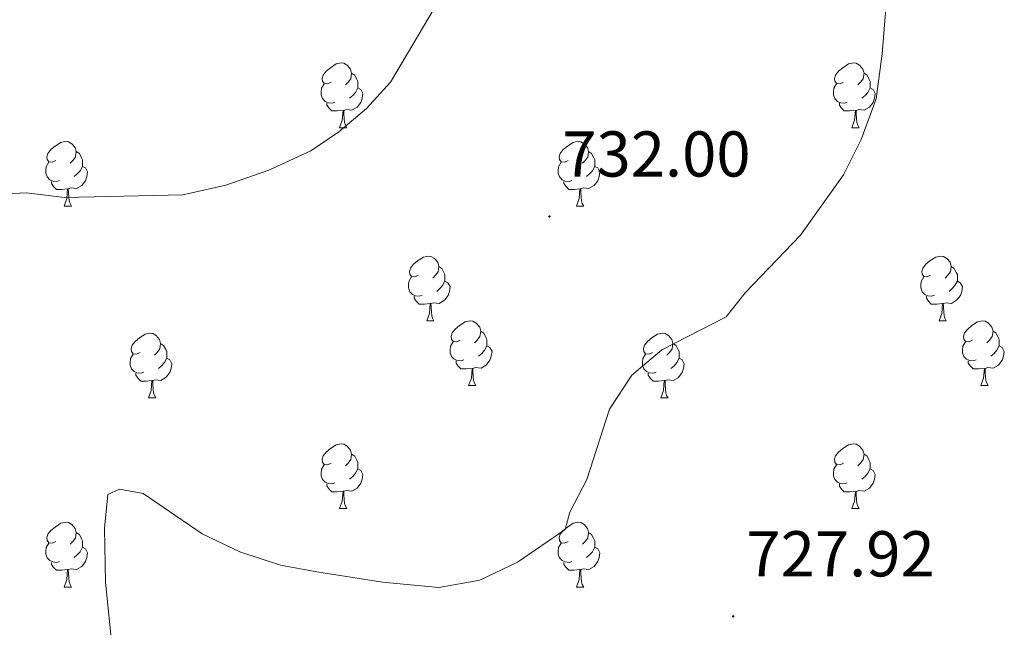
# Model space of a CAD drawing. Units: metres. Extents: x 555478 to 559957, y 4719007 to 4722014.
# Drawn here: x 557065 to 557217, y 4720107 to 4720201 of the extents above; entities that cross this region are included whole.
import ezdxf
from ezdxf.enums import TextEntityAlignment as Align

# ---------------------------------------------------------------- set-up
doc = ezdxf.new("R2010")
doc.units = ezdxf.units.M
doc.header["$MEASUREMENT"] = 0
for name, color, linetype, lineweight in [('Carátula', 7, 'Continuous', 5), ('Level 36', 19, 'Continuous', 40), ('Level 41', 19, 'Continuous', 0), ('Level 5', 36, 'Continuous', 0), ('Level 7', 1, 'Continuous', 0)]:
    doc.layers.add(name, color=color, linetype=linetype, lineweight=lineweight)
doc.styles.add('Arial', font='ARIAL.TTF', dxfattribs={"height": 0.2})

# ---------------------------------------------------------------- blocks, each defined once
blk = doc.blocks.new('5PATER')
at = {"layer": 'Carátula', "linetype": 'Continuous', "lineweight": 5}
h = blk.add_hatch(color=250, dxfattribs=at)
edge = h.paths.add_edge_path()
edge.add_ellipse((0, 0), major_axis=(-1.33, -1.34), ratio=0.999422, start_angle=0, end_angle=360)

msp = doc.modelspace()

# ---------------------------------------------------------------- linework, layer by layer
at = {"layer": 'Level 36', "color": 92, "linetype": 'Continuous', "lineweight": 0}
for points in [[(557113.02, 4720191.43, 0.01), (557112.49, 4720191.17, 0.01), (557111.96, 4720191.22, 0.01), (557111.7, 4720191.59, 0.01), (557111.64, 4720192.02, 0.01), (557111.8, 4720192.54, 0.01), (557112.28, 4720193.13, 0.01), (557112.92, 4720193.66, 0.01), (557113.82, 4720194.25, 0.01), (557114.56, 4720194.41, 0.01), (557114.99, 4720194.35, 0.01), (557115.52, 4720194.04, 0.01), (557116.05, 4720193.45, 0.01), (557116.21, 4720192.81, 0.01), (557116.1, 4720191.96, 0.01), (557115.67, 4720191.43, 0.01), (557115.25, 4720191.01, 0.01)], [(557192.35, 4720191.43, 0.01), (557191.82, 4720191.17, 0.01), (557191.29, 4720191.22, 0.01), (557191.02, 4720191.59, 0.01), (557190.97, 4720192.02, 0.01), (557191.13, 4720192.54, 0.01), (557191.61, 4720193.13, 0.01), (557192.24, 4720193.66, 0.01), (557193.14, 4720194.25, 0.01), (557193.89, 4720194.41, 0.01), (557194.32, 4720194.35, 0.01), (557194.84, 4720194.04, 0.01), (557195.38, 4720193.45, 0.01), (557195.54, 4720192.81, 0.01), (557195.42, 4720191.96, 0.01), (557195, 4720191.43, 0.01), (557194.58, 4720191.01, 0.01)], [(557116.21, 4720192.81, 0.01), (557116.68, 4720192.5, 0.01), (557117, 4720191.86, 0.01), (557117.16, 4720191.54, 0.01), (557117.16, 4720190.96, 0.01), (557117.16, 4720190.53, 0.01), (557116.79, 4720189.84, 0.01), (557116.37, 4720189.36, 0.01), (557115.89, 4720188.94, 0.01)], [(557195.54, 4720192.81, 0.01), (557196.01, 4720192.5, 0.01), (557196.32, 4720191.86, 0.01), (557196.48, 4720191.54, 0.01), (557196.48, 4720190.96, 0.01), (557196.48, 4720190.53, 0.01), (557196.12, 4720189.84, 0.01), (557195.7, 4720189.36, 0.01), (557195.22, 4720188.94, 0.01)], [(557113.61, 4720188.35, 0.01), (557113.18, 4720188.19, 0.01), (557112.6, 4720188.25, 0.01), (557112.12, 4720188.46, 0.01), (557111.7, 4720188.89, 0.01), (557111.48, 4720189.47, 0.01), (557111.48, 4720189.89, 0.01), (557111.54, 4720190.48, 0.01), (557111.96, 4720191.17, 0.01)], [(557117.16, 4720190.53, 0.01), (557117.61, 4720190.28, 0.01), (557117.96, 4720189.67, 0.01), (557117.85, 4720188.94, 0.01), (557117.64, 4720188.3, 0.01), (557117.05, 4720187.56, 0.01), (557116.26, 4720187.08, 0.01), (557115.41, 4720187.19, 0.01), (557114.98, 4720187.06, 0.01)], [(557192.94, 4720188.35, 0.01), (557192.51, 4720188.19, 0.01), (557191.92, 4720188.25, 0.01), (557191.45, 4720188.46, 0.01), (557191.02, 4720188.89, 0.01), (557190.81, 4720189.47, 0.01), (557190.81, 4720189.89, 0.01), (557190.86, 4720190.48, 0.01), (557191.29, 4720191.17, 0.01)], [(557196.48, 4720190.53, 0.01), (557196.94, 4720190.28, 0.01), (557197.28, 4720189.67, 0.01), (557197.18, 4720188.94, 0.01), (557196.96, 4720188.3, 0.01), (557196.38, 4720187.56, 0.01), (557195.58, 4720187.08, 0.01), (557194.74, 4720187.19, 0.01), (557194.3, 4720187.06, 0.01)], [(557114.87, 4720187.06, 0.01), (557113.98, 4720186.97, 0.01), (557113.13, 4720186.97, 0.01), (557112.71, 4720187.4, 0.01), (557112.39, 4720187.88, 0.01), (557112.39, 4720188.19, 0.01)], [(557114.32, 4720184.37, 0.01), (557114.76, 4720185.53, 0.01), (557114.87, 4720187.06, 0.01), (557114.98, 4720187.06, 0.01), (557115.01, 4720186.47, 0.01), (557115.05, 4720185.79, 0.01), (557115.12, 4720185.17, 0.01), (557115.23, 4720184.77, 0.01), (557115.45, 4720184.37, 0.01)], [(557194.2, 4720187.06, 0.01), (557193.3, 4720186.97, 0.01), (557192.46, 4720186.97, 0.01), (557192.04, 4720187.4, 0.01), (557191.72, 4720187.88, 0.01), (557191.72, 4720188.19, 0.01)], [(557193.65, 4720184.37, 0.01), (557194.08, 4720185.53, 0.01), (557194.2, 4720187.06, 0.01), (557194.3, 4720187.06, 0.01), (557194.34, 4720186.47, 0.01), (557194.38, 4720185.79, 0.01), (557194.44, 4720185.17, 0.01), (557194.56, 4720184.77, 0.01), (557194.78, 4720184.37, 0.01)], [(557114.32, 4720184.37, 0.01), (557115.45, 4720184.37, 0.01)], [(557193.65, 4720184.37, 0.01), (557194.78, 4720184.37, 0.01)], [(557070.39, 4720179.29, 0.01), (557069.86, 4720179.03, 0.01), (557069.33, 4720179.08, 0.01), (557069.06, 4720179.45, 0.01), (557069.01, 4720179.88, 0.01), (557069.17, 4720180.4, 0.01), (557069.65, 4720180.99, 0.01), (557070.28, 4720181.52, 0.01), (557071.18, 4720182.11, 0.01), (557071.93, 4720182.27, 0.01), (557072.35, 4720182.21, 0.01), (557072.88, 4720181.9, 0.01), (557073.41, 4720181.31, 0.01), (557073.57, 4720180.67, 0.01), (557073.46, 4720179.82, 0.01), (557073.04, 4720179.29, 0.01), (557072.62, 4720178.87, 0.01)], [(557149.71, 4720179.29, 0.01), (557149.18, 4720179.03, 0.01), (557148.65, 4720179.08, 0.01), (557148.39, 4720179.45, 0.01), (557148.33, 4720179.88, 0.01), (557148.49, 4720180.4, 0.01), (557148.97, 4720180.99, 0.01), (557149.61, 4720181.52, 0.01), (557150.51, 4720182.11, 0.01), (557151.25, 4720182.27, 0.01), (557151.68, 4720182.21, 0.01), (557152.21, 4720181.9, 0.01), (557152.74, 4720181.31, 0.01), (557152.9, 4720180.67, 0.01), (557152.79, 4720179.82, 0.01), (557152.36, 4720179.29, 0.01), (557151.94, 4720178.87, 0.01)], [(557073.57, 4720180.67, 0.01), (557074.05, 4720180.36, 0.01), (557074.36, 4720179.72, 0.01), (557074.52, 4720179.4, 0.01), (557074.52, 4720178.82, 0.01), (557074.52, 4720178.39, 0.01), (557074.15, 4720177.7, 0.01), (557073.73, 4720177.22, 0.01), (557073.25, 4720176.8, 0.01)], [(557152.9, 4720180.67, 0.01), (557153.37, 4720180.36, 0.01), (557153.69, 4720179.72, 0.01), (557153.85, 4720179.4, 0.01), (557153.85, 4720178.82, 0.01), (557153.85, 4720178.39, 0.01), (557153.48, 4720177.7, 0.01), (557153.06, 4720177.22, 0.01), (557152.58, 4720176.8, 0.01)], [(557070.97, 4720176.21, 0.01), (557070.55, 4720176.05, 0.01), (557069.96, 4720176.11, 0.01), (557069.49, 4720176.32, 0.01), (557069.06, 4720176.75, 0.01), (557068.85, 4720177.33, 0.01), (557068.85, 4720177.75, 0.01), (557068.9, 4720178.34, 0.01), (557069.33, 4720179.03, 0.01)], [(557074.52, 4720178.39, 0.01), (557074.98, 4720178.14, 0.01), (557075.32, 4720177.53, 0.01), (557075.21, 4720176.8, 0.01), (557075, 4720176.16, 0.01), (557074.42, 4720175.42, 0.01), (557073.62, 4720174.94, 0.01), (557072.77, 4720175.05, 0.01), (557072.34, 4720174.92, 0.01)], [(557150.3, 4720176.21, 0.01), (557149.87, 4720176.05, 0.01), (557149.29, 4720176.11, 0.01), (557148.81, 4720176.32, 0.01), (557148.39, 4720176.75, 0.01), (557148.17, 4720177.33, 0.01), (557148.17, 4720177.75, 0.01), (557148.23, 4720178.34, 0.01), (557148.65, 4720179.03, 0.01)], [(557153.85, 4720178.39, 0.01), (557154.3, 4720178.14, 0.01), (557154.65, 4720177.53, 0.01), (557154.54, 4720176.8, 0.01), (557154.33, 4720176.16, 0.01), (557153.74, 4720175.42, 0.01), (557152.95, 4720174.94, 0.01), (557152.1, 4720175.05, 0.01), (557151.67, 4720174.92, 0.01)], [(557072.23, 4720174.92, 0.01), (557071.34, 4720174.83, 0.01), (557070.5, 4720174.83, 0.01), (557070.07, 4720175.26, 0.01), (557069.75, 4720175.74, 0.01), (557069.75, 4720176.05, 0.01)], [(557071.69, 4720172.23, 0.01), (557072.12, 4720173.39, 0.01), (557072.23, 4720174.92, 0.01), (557072.34, 4720174.92, 0.01), (557072.38, 4720174.33, 0.01), (557072.41, 4720173.65, 0.01), (557072.48, 4720173.03, 0.01), (557072.6, 4720172.63, 0.01), (557072.81, 4720172.23, 0.01)], [(557151.56, 4720174.92, 0.01), (557150.67, 4720174.83, 0.01), (557149.82, 4720174.83, 0.01), (557149.4, 4720175.26, 0.01), (557149.08, 4720175.74, 0.01), (557149.08, 4720176.05, 0.01)], [(557151.01, 4720172.23, 0.01), (557151.45, 4720173.39, 0.01), (557151.56, 4720174.92, 0.01), (557151.67, 4720174.92, 0.01), (557151.7, 4720174.33, 0.01), (557151.74, 4720173.65, 0.01), (557151.81, 4720173.03, 0.01), (557151.92, 4720172.63, 0.01), (557152.14, 4720172.23, 0.01)], [(557071.69, 4720172.23, 0.01), (557072.81, 4720172.23, 0.01)], [(557151.01, 4720172.23, 0.01), (557152.14, 4720172.23, 0.01)], [(557126.53, 4720161.52, 0.01), (557126, 4720161.26, 0.01), (557125.47, 4720161.31, 0.01), (557125.2, 4720161.68, 0.01), (557125.15, 4720162.11, 0.01), (557125.31, 4720162.63, 0.01), (557125.79, 4720163.22, 0.01), (557126.42, 4720163.75, 0.01), (557127.32, 4720164.34, 0.01), (557128.07, 4720164.5, 0.01), (557128.49, 4720164.44, 0.01), (557129.02, 4720164.13, 0.01), (557129.55, 4720163.54, 0.01), (557129.71, 4720162.9, 0.01), (557129.6, 4720162.05, 0.01), (557129.18, 4720161.52, 0.01), (557128.76, 4720161.1, 0.01)], [(557205.85, 4720161.52, 0.01), (557205.32, 4720161.26, 0.01), (557204.79, 4720161.31, 0.01), (557204.53, 4720161.68, 0.01), (557204.47, 4720162.11, 0.01), (557204.63, 4720162.63, 0.01), (557205.11, 4720163.22, 0.01), (557205.75, 4720163.75, 0.01), (557206.65, 4720164.34, 0.01), (557207.39, 4720164.5, 0.01), (557207.82, 4720164.44, 0.01), (557208.35, 4720164.13, 0.01), (557208.88, 4720163.54, 0.01), (557209.04, 4720162.9, 0.01), (557208.93, 4720162.05, 0.01), (557208.5, 4720161.52, 0.01), (557208.08, 4720161.1, 0.01)], [(557129.71, 4720162.9, 0.01), (557130.19, 4720162.59, 0.01), (557130.5, 4720161.95, 0.01), (557130.66, 4720161.63, 0.01), (557130.66, 4720161.05, 0.01), (557130.66, 4720160.62, 0.01), (557130.29, 4720159.93, 0.01), (557129.87, 4720159.45, 0.01), (557129.39, 4720159.03, 0.01)], [(557209.04, 4720162.9, 0.01), (557209.51, 4720162.59, 0.01), (557209.83, 4720161.95, 0.01), (557209.99, 4720161.63, 0.01), (557209.99, 4720161.05, 0.01), (557209.99, 4720160.62, 0.01), (557209.62, 4720159.93, 0.01), (557209.2, 4720159.45, 0.01), (557208.72, 4720159.03, 0.01)], [(557127.11, 4720158.44, 0.01), (557126.69, 4720158.28, 0.01), (557126.1, 4720158.34, 0.01), (557125.63, 4720158.55, 0.01), (557125.2, 4720158.98, 0.01), (557124.99, 4720159.56, 0.01), (557124.99, 4720159.98, 0.01), (557125.04, 4720160.57, 0.01), (557125.47, 4720161.26, 0.01)], [(557206.44, 4720158.44, 0.01), (557206.01, 4720158.28, 0.01), (557205.43, 4720158.34, 0.01), (557204.95, 4720158.55, 0.01), (557204.53, 4720158.98, 0.01), (557204.31, 4720159.56, 0.01), (557204.31, 4720159.98, 0.01), (557204.37, 4720160.57, 0.01), (557204.79, 4720161.26, 0.01)], [(557130.66, 4720160.62, 0.01), (557131.12, 4720160.37, 0.01), (557131.46, 4720159.76, 0.01), (557131.35, 4720159.03, 0.01), (557131.14, 4720158.39, 0.01), (557130.56, 4720157.65, 0.01), (557129.76, 4720157.17, 0.01), (557128.91, 4720157.28, 0.01), (557128.48, 4720157.15, 0.01)], [(557209.99, 4720160.62, 0.01), (557210.44, 4720160.37, 0.01), (557210.79, 4720159.76, 0.01), (557210.68, 4720159.03, 0.01), (557210.47, 4720158.39, 0.01), (557209.88, 4720157.65, 0.01), (557209.09, 4720157.17, 0.01), (557208.24, 4720157.28, 0.01), (557207.81, 4720157.15, 0.01)], [(557128.37, 4720157.15, 0.01), (557127.48, 4720157.06, 0.01), (557126.64, 4720157.06, 0.01), (557126.21, 4720157.49, 0.01), (557125.89, 4720157.97, 0.01), (557125.89, 4720158.28, 0.01)], [(557207.7, 4720157.15, 0.01), (557206.81, 4720157.06, 0.01), (557205.96, 4720157.06, 0.01), (557205.54, 4720157.49, 0.01), (557205.22, 4720157.97, 0.01), (557205.22, 4720158.28, 0.01)], [(557127.83, 4720154.46, 0.01), (557128.26, 4720155.62, 0.01), (557128.37, 4720157.15, 0.01), (557128.48, 4720157.15, 0.01), (557128.52, 4720156.56, 0.01), (557128.55, 4720155.88, 0.01), (557128.62, 4720155.26, 0.01), (557128.74, 4720154.86, 0.01), (557128.95, 4720154.46, 0.01)], [(557207.15, 4720154.46, 0.01), (557207.59, 4720155.62, 0.01), (557207.7, 4720157.15, 0.01), (557207.81, 4720157.15, 0.01), (557207.84, 4720156.56, 0.01), (557207.88, 4720155.88, 0.01), (557207.95, 4720155.26, 0.01), (557208.06, 4720154.86, 0.01), (557208.28, 4720154.46, 0.01)], [(557127.83, 4720154.46, 0.01), (557128.95, 4720154.46, 0.01)], [(557133, 4720151.49, 0.01), (557132.47, 4720151.22, 0.01), (557131.94, 4720151.28, 0.01), (557131.68, 4720151.65, 0.01), (557131.62, 4720152.07, 0.01), (557131.78, 4720152.59, 0.01), (557132.26, 4720153.19, 0.01), (557132.9, 4720153.72, 0.01), (557133.8, 4720154.3, 0.01), (557134.54, 4720154.46, 0.01), (557134.97, 4720154.41, 0.01), (557135.5, 4720154.09, 0.01), (557136.03, 4720153.51, 0.01), (557136.19, 4720152.87, 0.01), (557136.08, 4720152.02, 0.01), (557135.65, 4720151.49, 0.01), (557135.23, 4720151.06, 0.01)], [(557207.15, 4720154.46, 0.01), (557208.28, 4720154.46, 0.01)], [(557212.33, 4720151.49, 0.01), (557211.8, 4720151.22, 0.01), (557211.27, 4720151.28, 0.01), (557211, 4720151.65, 0.01), (557210.95, 4720152.07, 0.01), (557211.11, 4720152.59, 0.01), (557211.59, 4720153.19, 0.01), (557212.22, 4720153.72, 0.01), (557213.12, 4720154.3, 0.01), (557213.87, 4720154.46, 0.01), (557214.29, 4720154.41, 0.01), (557214.82, 4720154.09, 0.01), (557215.35, 4720153.51, 0.01), (557215.51, 4720152.87, 0.01), (557215.4, 4720152.02, 0.01), (557214.98, 4720151.49, 0.01), (557214.56, 4720151.06, 0.01)], [(557083.44, 4720149.58, 0.01), (557082.92, 4720149.32, 0.01), (557082.38, 4720149.38, 0.01), (557082.12, 4720149.74, 0.01), (557082.06, 4720150.17, 0.01), (557082.22, 4720150.69, 0.01), (557082.7, 4720151.28, 0.01), (557083.34, 4720151.82, 0.01), (557084.24, 4720152.4, 0.01), (557084.98, 4720152.56, 0.01), (557085.41, 4720152.5, 0.01), (557085.94, 4720152.19, 0.01), (557086.47, 4720151.6, 0.01), (557086.63, 4720150.96, 0.01), (557086.52, 4720150.12, 0.01), (557086.1, 4720149.58, 0.01), (557085.68, 4720149.16, 0.01)], [(557136.19, 4720152.87, 0.01), (557136.66, 4720152.55, 0.01), (557136.98, 4720151.91, 0.01), (557137.14, 4720151.59, 0.01), (557137.14, 4720151.01, 0.01), (557137.14, 4720150.59, 0.01), (557136.77, 4720149.9, 0.01), (557136.35, 4720149.42, 0.01), (557135.87, 4720149, 0.01)], [(557162.77, 4720149.58, 0.01), (557162.24, 4720149.32, 0.01), (557161.71, 4720149.37, 0.01), (557161.45, 4720149.74, 0.01), (557161.39, 4720150.17, 0.01), (557161.55, 4720150.69, 0.01), (557162.03, 4720151.28, 0.01), (557162.67, 4720151.81, 0.01), (557163.57, 4720152.4, 0.01), (557164.31, 4720152.56, 0.01), (557164.74, 4720152.5, 0.01), (557165.27, 4720152.19, 0.01), (557165.8, 4720151.6, 0.01), (557165.96, 4720150.96, 0.01), (557165.85, 4720150.11, 0.01), (557165.42, 4720149.58, 0.01), (557165, 4720149.16, 0.01)], [(557215.51, 4720152.87, 0.01), (557215.99, 4720152.55, 0.01), (557216.3, 4720151.91, 0.01), (557216.46, 4720151.59, 0.01), (557216.46, 4720151.01, 0.01), (557216.46, 4720150.59, 0.01), (557216.09, 4720149.9, 0.01), (557215.67, 4720149.42, 0.01), (557215.19, 4720149, 0.01)], [(557086.63, 4720150.96, 0.01), (557087.1, 4720150.65, 0.01), (557087.42, 4720150.01, 0.01), (557087.58, 4720149.69, 0.01), (557087.58, 4720149.11, 0.01), (557087.58, 4720148.68, 0.01), (557087.21, 4720148, 0.01), (557086.79, 4720147.52, 0.01), (557086.31, 4720147.1, 0.01)], [(557133.59, 4720148.41, 0.01), (557133.16, 4720148.25, 0.01), (557132.58, 4720148.31, 0.01), (557132.1, 4720148.52, 0.01), (557131.68, 4720148.94, 0.01), (557131.46, 4720149.53, 0.01), (557131.46, 4720149.95, 0.01), (557131.52, 4720150.53, 0.01), (557131.94, 4720151.22, 0.01)], [(557137.14, 4720150.59, 0.01), (557137.59, 4720150.34, 0.01), (557137.94, 4720149.72, 0.01), (557137.83, 4720149, 0.01), (557137.62, 4720148.36, 0.01), (557137.03, 4720147.62, 0.01), (557136.24, 4720147.14, 0.01), (557135.39, 4720147.24, 0.01), (557134.96, 4720147.11, 0.01)], [(557165.96, 4720150.96, 0.01), (557166.43, 4720150.65, 0.01), (557166.75, 4720150.01, 0.01), (557166.91, 4720149.69, 0.01), (557166.91, 4720149.11, 0.01), (557166.91, 4720148.68, 0.01), (557166.54, 4720147.99, 0.01), (557166.12, 4720147.51, 0.01), (557165.64, 4720147.09, 0.01)], [(557212.91, 4720148.41, 0.01), (557212.49, 4720148.25, 0.01), (557211.9, 4720148.31, 0.01), (557211.43, 4720148.52, 0.01), (557211, 4720148.94, 0.01), (557210.79, 4720149.53, 0.01), (557210.79, 4720149.95, 0.01), (557210.84, 4720150.53, 0.01), (557211.27, 4720151.22, 0.01)], [(557216.46, 4720150.59, 0.01), (557216.92, 4720150.34, 0.01), (557217.26, 4720149.72, 0.01), (557217.15, 4720149, 0.01), (557216.94, 4720148.36, 0.01), (557216.36, 4720147.62, 0.01), (557215.56, 4720147.14, 0.01), (557214.71, 4720147.24, 0.01), (557214.28, 4720147.11, 0.01)], [(557084.03, 4720146.5, 0.01), (557083.6, 4720146.34, 0.01), (557083.02, 4720146.4, 0.01), (557082.54, 4720146.62, 0.01), (557082.12, 4720147.04, 0.01), (557081.9, 4720147.62, 0.01), (557081.9, 4720148.04, 0.01), (557081.96, 4720148.63, 0.01), (557082.38, 4720149.32, 0.01)], [(557163.36, 4720146.5, 0.01), (557162.93, 4720146.34, 0.01), (557162.35, 4720146.4, 0.01), (557161.87, 4720146.61, 0.01), (557161.45, 4720147.04, 0.01), (557161.23, 4720147.62, 0.01), (557161.23, 4720148.04, 0.01), (557161.29, 4720148.63, 0.01), (557161.71, 4720149.32, 0.01)], [(557087.58, 4720148.68, 0.01), (557088.04, 4720148.44, 0.01), (557088.38, 4720147.82, 0.01), (557088.27, 4720147.1, 0.01), (557088.06, 4720146.46, 0.01), (557087.48, 4720145.72, 0.01), (557086.68, 4720145.24, 0.01), (557085.83, 4720145.34, 0.01), (557085.4, 4720145.21, 0.01)], [(557134.85, 4720147.11, 0.01), (557133.96, 4720147.03, 0.01), (557133.11, 4720147.03, 0.01), (557132.69, 4720147.46, 0.01), (557132.37, 4720147.93, 0.01), (557132.37, 4720148.25, 0.01)], [(557166.91, 4720148.68, 0.01), (557167.36, 4720148.43, 0.01), (557167.71, 4720147.82, 0.01), (557167.6, 4720147.09, 0.01), (557167.39, 4720146.45, 0.01), (557166.8, 4720145.71, 0.01), (557166.01, 4720145.23, 0.01), (557165.16, 4720145.34, 0.01), (557164.73, 4720145.21, 0.01)], [(557214.17, 4720147.11, 0.01), (557213.28, 4720147.03, 0.01), (557212.44, 4720147.03, 0.01), (557212.01, 4720147.46, 0.01), (557211.69, 4720147.93, 0.01), (557211.69, 4720148.25, 0.01)], [(557085.29, 4720145.21, 0.01), (557084.4, 4720145.12, 0.01), (557083.56, 4720145.12, 0.01), (557083.13, 4720145.56, 0.01), (557082.81, 4720146.03, 0.01), (557082.81, 4720146.34, 0.01)], [(557134.3, 4720144.43, 0.01), (557134.74, 4720145.59, 0.01), (557134.85, 4720147.11, 0.01), (557134.96, 4720147.11, 0.01), (557134.99, 4720146.53, 0.01), (557135.03, 4720145.84, 0.01), (557135.1, 4720145.23, 0.01), (557135.21, 4720144.83, 0.01), (557135.42, 4720144.43, 0.01)], [(557164.62, 4720145.21, 0.01), (557163.73, 4720145.12, 0.01), (557162.88, 4720145.12, 0.01), (557162.46, 4720145.55, 0.01), (557162.14, 4720146.03, 0.01), (557162.14, 4720146.34, 0.01)], [(557213.63, 4720144.43, 0.01), (557214.06, 4720145.59, 0.01), (557214.17, 4720147.11, 0.01), (557214.28, 4720147.11, 0.01), (557214.32, 4720146.53, 0.01), (557214.35, 4720145.84, 0.01), (557214.42, 4720145.23, 0.01), (557214.54, 4720144.83, 0.01), (557214.75, 4720144.43, 0.01)], [(557084.74, 4720142.52, 0.01), (557085.18, 4720143.68, 0.01), (557085.29, 4720145.21, 0.01), (557085.4, 4720145.21, 0.01), (557085.44, 4720144.62, 0.01), (557085.47, 4720143.94, 0.01), (557085.54, 4720143.32, 0.01), (557085.66, 4720142.92, 0.01), (557085.87, 4720142.52, 0.01)], [(557134.3, 4720144.43, 0.01), (557135.42, 4720144.43, 0.01)], [(557164.07, 4720142.52, 0.01), (557164.51, 4720143.68, 0.01), (557164.62, 4720145.21, 0.01), (557164.73, 4720145.21, 0.01), (557164.76, 4720144.62, 0.01), (557164.8, 4720143.94, 0.01), (557164.87, 4720143.32, 0.01), (557164.98, 4720142.92, 0.01), (557165.2, 4720142.52, 0.01)], [(557213.63, 4720144.43, 0.01), (557214.75, 4720144.43, 0.01)], [(557084.74, 4720142.52, 0.01), (557085.87, 4720142.52, 0.01)], [(557164.07, 4720142.52, 0.01), (557165.2, 4720142.52, 0.01)], [(557113.02, 4720132.44, 0.01), (557112.49, 4720132.18, 0.01), (557111.96, 4720132.23, 0.01), (557111.7, 4720132.6, 0.01), (557111.64, 4720133.03, 0.01), (557111.8, 4720133.55, 0.01), (557112.28, 4720134.14, 0.01), (557112.92, 4720134.67, 0.01), (557113.82, 4720135.26, 0.01), (557114.56, 4720135.42, 0.01), (557114.99, 4720135.36, 0.01), (557115.52, 4720135.05, 0.01), (557116.05, 4720134.46, 0.01), (557116.21, 4720133.82, 0.01), (557116.1, 4720132.97, 0.01), (557115.67, 4720132.44, 0.01), (557115.25, 4720132.02, 0.01)], [(557192.35, 4720132.44, 0.01), (557191.82, 4720132.18, 0.01), (557191.29, 4720132.23, 0.01), (557191.02, 4720132.6, 0.01), (557190.97, 4720133.02, 0.01), (557191.13, 4720133.54, 0.01), (557191.61, 4720134.14, 0.01), (557192.24, 4720134.67, 0.01), (557193.14, 4720135.26, 0.01), (557193.89, 4720135.42, 0.01), (557194.32, 4720135.36, 0.01), (557194.84, 4720135.04, 0.01), (557195.38, 4720134.46, 0.01), (557195.54, 4720133.82, 0.01), (557195.42, 4720132.97, 0.01), (557195, 4720132.44, 0.01), (557194.58, 4720132.02, 0.01)], [(557116.21, 4720133.82, 0.01), (557116.68, 4720133.51, 0.01), (557117, 4720132.87, 0.01), (557117.16, 4720132.55, 0.01), (557117.16, 4720131.97, 0.01), (557117.16, 4720131.54, 0.01), (557116.79, 4720130.85, 0.01), (557116.37, 4720130.37, 0.01), (557115.89, 4720129.95, 0.01)], [(557195.54, 4720133.82, 0.01), (557196.01, 4720133.5, 0.01), (557196.32, 4720132.86, 0.01), (557196.48, 4720132.54, 0.01), (557196.48, 4720131.96, 0.01), (557196.48, 4720131.54, 0.01), (557196.12, 4720130.85, 0.01), (557195.7, 4720130.37, 0.01), (557195.22, 4720129.95, 0.01)], [(557113.61, 4720129.36, 0.01), (557113.18, 4720129.2, 0.01), (557112.6, 4720129.26, 0.01), (557112.12, 4720129.47, 0.01), (557111.7, 4720129.9, 0.01), (557111.48, 4720130.48, 0.01), (557111.48, 4720130.9, 0.01), (557111.54, 4720131.49, 0.01), (557111.96, 4720132.18, 0.01)], [(557192.94, 4720129.36, 0.01), (557192.51, 4720129.2, 0.01), (557191.92, 4720129.26, 0.01), (557191.45, 4720129.47, 0.01), (557191.02, 4720129.9, 0.01), (557190.81, 4720130.48, 0.01), (557190.81, 4720130.9, 0.01), (557190.86, 4720131.48, 0.01), (557191.29, 4720132.18, 0.01)], [(557117.16, 4720131.54, 0.01), (557117.61, 4720131.29, 0.01), (557117.96, 4720130.68, 0.01), (557117.85, 4720129.95, 0.01), (557117.64, 4720129.31, 0.01), (557117.05, 4720128.57, 0.01), (557116.26, 4720128.09, 0.01), (557115.41, 4720128.2, 0.01), (557114.98, 4720128.07, 0.01)], [(557196.48, 4720131.54, 0.01), (557196.94, 4720131.29, 0.01), (557197.28, 4720130.68, 0.01), (557197.18, 4720129.95, 0.01), (557196.96, 4720129.31, 0.01), (557196.38, 4720128.57, 0.01), (557195.58, 4720128.09, 0.01), (557194.74, 4720128.2, 0.01), (557194.3, 4720128.06, 0.01)], [(557114.87, 4720128.07, 0.01), (557113.98, 4720127.98, 0.01), (557113.13, 4720127.98, 0.01), (557112.71, 4720128.41, 0.01), (557112.39, 4720128.89, 0.01), (557112.39, 4720129.2, 0.01)], [(557194.2, 4720128.06, 0.01), (557193.3, 4720127.98, 0.01), (557192.46, 4720127.98, 0.01), (557192.04, 4720128.41, 0.01), (557191.72, 4720128.88, 0.01), (557191.72, 4720129.2, 0.01)], [(557114.32, 4720125.38, 0.01), (557114.76, 4720126.54, 0.01), (557114.87, 4720128.07, 0.01), (557114.98, 4720128.07, 0.01), (557115.01, 4720127.48, 0.01), (557115.05, 4720126.8, 0.01), (557115.12, 4720126.18, 0.01), (557115.23, 4720125.78, 0.01), (557115.45, 4720125.38, 0.01)], [(557193.65, 4720125.38, 0.01), (557194.08, 4720126.54, 0.01), (557194.2, 4720128.06, 0.01), (557194.3, 4720128.06, 0.01), (557194.34, 4720127.48, 0.01), (557194.38, 4720126.8, 0.01), (557194.44, 4720126.18, 0.01), (557194.56, 4720125.78, 0.01), (557194.78, 4720125.38, 0.01)], [(557114.32, 4720125.38, 0.01), (557115.45, 4720125.38, 0.01)], [(557193.65, 4720125.38, 0.01), (557194.78, 4720125.38, 0.01)], [(557070.39, 4720120.3, 0.01), (557069.86, 4720120.04, 0.01), (557069.33, 4720120.09, 0.01), (557069.06, 4720120.46, 0.01), (557069.01, 4720120.89, 0.01), (557069.17, 4720121.41, 0.01), (557069.65, 4720122, 0.01), (557070.28, 4720122.53, 0.01), (557071.18, 4720123.12, 0.01), (557071.93, 4720123.28, 0.01), (557072.35, 4720123.22, 0.01), (557072.88, 4720122.91, 0.01), (557073.41, 4720122.32, 0.01), (557073.57, 4720121.68, 0.01), (557073.46, 4720120.83, 0.01), (557073.04, 4720120.3, 0.01), (557072.62, 4720119.88, 0.01)], [(557149.71, 4720120.3, 0.01), (557149.18, 4720120.04, 0.01), (557148.65, 4720120.09, 0.01), (557148.39, 4720120.46, 0.01), (557148.33, 4720120.89, 0.01), (557148.49, 4720121.41, 0.01), (557148.97, 4720122, 0.01), (557149.61, 4720122.53, 0.01), (557150.51, 4720123.12, 0.01), (557151.25, 4720123.28, 0.01), (557151.68, 4720123.22, 0.01), (557152.21, 4720122.91, 0.01), (557152.74, 4720122.32, 0.01), (557152.9, 4720121.68, 0.01), (557152.79, 4720120.83, 0.01), (557152.36, 4720120.3, 0.01), (557151.94, 4720119.88, 0.01)], [(557073.57, 4720121.68, 0.01), (557074.05, 4720121.37, 0.01), (557074.36, 4720120.73, 0.01), (557074.52, 4720120.41, 0.01), (557074.52, 4720119.83, 0.01), (557074.52, 4720119.4, 0.01), (557074.15, 4720118.71, 0.01), (557073.73, 4720118.23, 0.01), (557073.25, 4720117.81, 0.01)], [(557152.9, 4720121.68, 0.01), (557153.37, 4720121.37, 0.01), (557153.69, 4720120.73, 0.01), (557153.85, 4720120.41, 0.01), (557153.85, 4720119.83, 0.01), (557153.85, 4720119.4, 0.01), (557153.48, 4720118.71, 0.01), (557153.06, 4720118.23, 0.01), (557152.58, 4720117.81, 0.01)], [(557070.97, 4720117.22, 0.01), (557070.55, 4720117.06, 0.01), (557069.96, 4720117.12, 0.01), (557069.49, 4720117.33, 0.01), (557069.06, 4720117.76, 0.01), (557068.85, 4720118.34, 0.01), (557068.85, 4720118.76, 0.01), (557068.9, 4720119.35, 0.01), (557069.33, 4720120.04, 0.01)], [(557150.3, 4720117.22, 0.01), (557149.87, 4720117.06, 0.01), (557149.29, 4720117.12, 0.01), (557148.81, 4720117.33, 0.01), (557148.39, 4720117.76, 0.01), (557148.17, 4720118.34, 0.01), (557148.17, 4720118.76, 0.01), (557148.23, 4720119.35, 0.01), (557148.65, 4720120.04, 0.01)], [(557074.52, 4720119.4, 0.01), (557074.98, 4720119.15, 0.01), (557075.32, 4720118.54, 0.01), (557075.21, 4720117.81, 0.01), (557075, 4720117.17, 0.01), (557074.42, 4720116.43, 0.01), (557073.62, 4720115.95, 0.01), (557072.77, 4720116.06, 0.01), (557072.34, 4720115.93, 0.01)], [(557153.85, 4720119.4, 0.01), (557154.3, 4720119.15, 0.01), (557154.65, 4720118.54, 0.01), (557154.54, 4720117.81, 0.01), (557154.33, 4720117.17, 0.01), (557153.74, 4720116.43, 0.01), (557152.95, 4720115.95, 0.01), (557152.1, 4720116.06, 0.01), (557151.67, 4720115.93, 0.01)], [(557072.23, 4720115.93, 0.01), (557071.34, 4720115.84, 0.01), (557070.5, 4720115.84, 0.01), (557070.07, 4720116.27, 0.01), (557069.75, 4720116.75, 0.01), (557069.75, 4720117.06, 0.01)], [(557151.56, 4720115.93, 0.01), (557150.67, 4720115.84, 0.01), (557149.82, 4720115.84, 0.01), (557149.4, 4720116.27, 0.01), (557149.08, 4720116.75, 0.01), (557149.08, 4720117.06, 0.01)], [(557071.69, 4720113.24, 0.01), (557072.12, 4720114.4, 0.01), (557072.23, 4720115.93, 0.01), (557072.34, 4720115.93, 0.01), (557072.38, 4720115.34, 0.01), (557072.41, 4720114.66, 0.01), (557072.48, 4720114.04, 0.01), (557072.6, 4720113.64, 0.01), (557072.81, 4720113.24, 0.01)], [(557151.01, 4720113.24, 0.01), (557151.45, 4720114.4, 0.01), (557151.56, 4720115.93, 0.01), (557151.67, 4720115.93, 0.01), (557151.7, 4720115.34, 0.01), (557151.74, 4720114.66, 0.01), (557151.81, 4720114.04, 0.01), (557151.92, 4720113.64, 0.01), (557152.14, 4720113.24, 0.01)], [(557071.69, 4720113.24, 0.01), (557072.81, 4720113.24, 0.01)], [(557151.01, 4720113.24, 0.01), (557152.14, 4720113.24, 0.01)]]:
    msp.add_polyline3d(points, dxfattribs=at)
at = {"layer": 'Level 5', "color": 36, "linetype": 'Continuous', "lineweight": 0}
for points in [[(557079.1563, 4720103.3386, 730.01), (557078.0775, 4720113.9792, 730.01), (557077.9585, 4720122.3795, 730.01), (557078.4791, 4720127.5797, 730.01), (557080.2793, 4720128.3794, 730.01), (557083.9195, 4720127.7388, 730.01), (557093.0394, 4720121.497, 730.01), (557098.8794, 4720118.6959, 730.01), (557105.1996, 4720116.6248, 730.01), (557110.8399, 4720115.5838, 730.01), (557121.0004, 4720113.982, 730.01), (557129.7209, 4720113.1805, 730.01), (557136.0414, 4720114.2995, 730.01), (557141.8821, 4720117.0986, 730.01), (557149.2832, 4720122.1376, 730.01), (557150.0036, 4720124.8576, 730.01), (557152.6444, 4720129.8974, 730.01), (557156.1559, 4720140.7772, 730.01), (557159.5967, 4720146.0569, 730.01), (557164.2375, 4720149.9763, 730.01), (557174.1988, 4720155.1048, 730.01), (557177.1194, 4720158.7845, 730.01), (557185.681, 4720167.7434, 730.01), (557192.3626, 4720177.1027, 730.01), (557195.0834, 4720182.5425, 730.01), (557197.4443, 4720188.8623, 730.01), (557198.3552, 4720195.8225, 730.01), (557199.517, 4720210.5429, 730.01)], [(557096.72, 4720175.5, 735.01), (557103.4, 4720177.82, 735.01), (557109.88, 4720180.78, 735.01), (557114.24, 4720183.74, 735.01), (557118.52, 4720187.34, 735.01), (557122.24, 4720191.42, 735.01), (557132.44, 4720208.7, 735.01)], [(557061.5234, 4720174.0644, 735.01), (557065.8837, 4720174.3037, 735.01), (557071.7641, 4720173.5827, 735.01), (557090.0753, 4720173.9797, 735.01), (557096.716, 4720175.4986, 735.01)]]:
    msp.add_polyline3d(points, dxfattribs=at)

# ---------------------------------------------------------------- block references
at = {"layer": 'Level 7', "color": 19, "linetype": 'Continuous', "lineweight": 0, "xscale": 0.09999983015004542, "yscale": 0.09999983015004542}
for p in [(557146.84, 4720170.62, 732.01), (557175.28, 4720108.7, 727.93)]:
    msp.add_blockref('5PATER', p, dxfattribs=at)

# ---------------------------------------------------------------- texts
at = {"layer": 'Level 41', "color": 19, "linetype": 'Continuous', "lineweight": 0, "style": 'Arial'}
for s, p in [('732.00', (557148.82, 4720174.62, 732.01)), ('727.92', (557177.33, 4720112.7, 727.93))]:
    msp.add_text(s, height=6.99996, dxfattribs=at).set_placement(p, align=Align.BOTTOM_LEFT)

doc.saveas('drawing.dxf')
